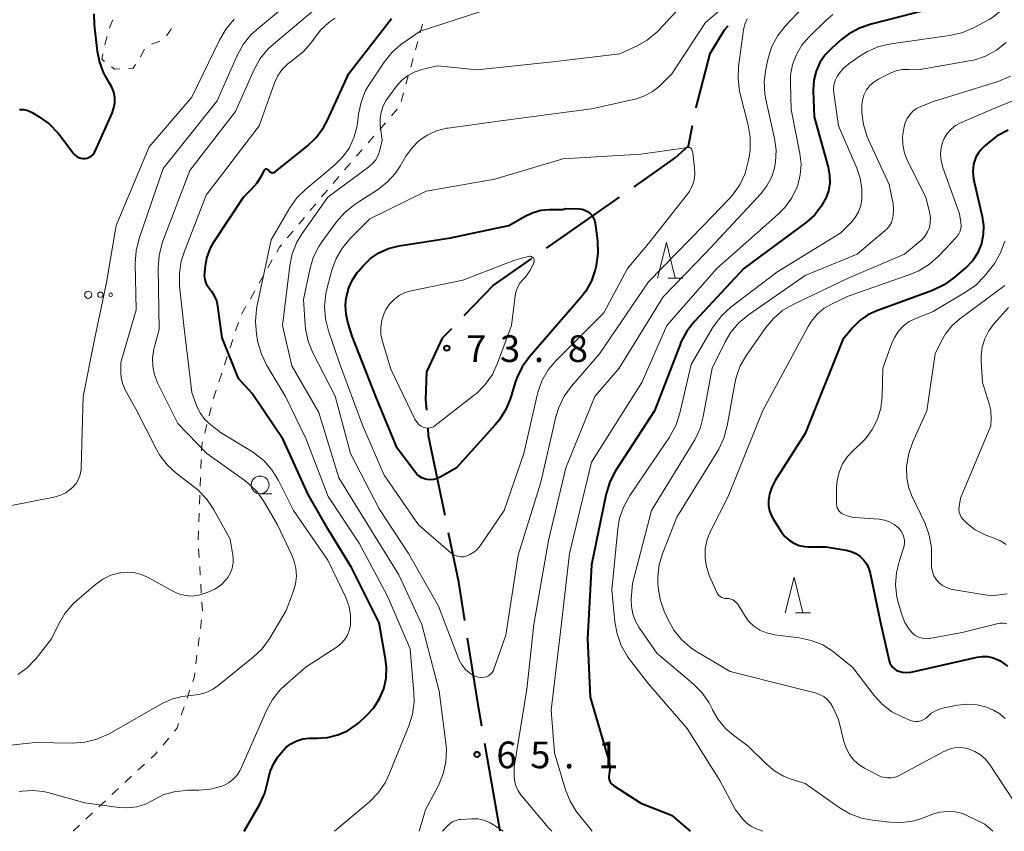
# Model space of a CAD drawing. Units: metres. Extents: x -78000 to -76000, y 31500 to 33000.
# Drawn here: x -77129 to -76991, y 31500 to 31614 of the extents above; entities that cross this region are included whole.
import ezdxf

# ---------------------------------------------------------------- set-up
doc = ezdxf.new("R2010")
doc.units = ezdxf.units.M
for name, color, linetype, lineweight in [('110600_大字・町・丁目界', 7, 'Continuous', 40), ('630100_植生界', 7, 'Continuous', 30), ('632300_芝地', 7, 'Continuous', 13), ('633100_広葉樹林', 7, 'Continuous', 13), ('633200_針葉樹林', 7, 'Continuous', 13), ('710100_等高線(計曲線)', 7, 'Continuous', 40), ('710200_等高線(主曲線)', 7, 'Continuous', 13), ('731200_図化機測定による標高点', 7, 'Continuous', 40)]:
    doc.layers.add(name, color=color, linetype=linetype, lineweight=lineweight)
doc.styles.add('Style-WORKING', font='MS Gothic.ttf')

msp = doc.modelspace()

# ---------------------------------------------------------------- linework, layer by layer
at = {"layer": '110600_大字・町・丁目界', "linetype": 'Continuous', "lineweight": 40}
for p, q in [((-77055.284, 31581.815), (-77045.048, 31588.989)), ((-77061.79, 31500), (-77063.928, 31512.316))]:
    msp.add_line(p, q, dxfattribs=at)
at = {"layer": '110600_大字・町・丁目界', "linetype": 'Continuous', "lineweight": 40, "flags": 128}
for points in [[(-77034.315, 31601.514), (-77034.3, 31601.59), (-77032.33, 31609.13), (-77030.32, 31612.45), (-77029.831, 31613.016)], [(-77043, 31590.424), (-77041.45, 31591.51), (-77037.24, 31594.49), (-77035.38, 31596.19), (-77034.806, 31599.062)], [(-77066.846, 31572.361), (-77062.77, 31576.57), (-77057.332, 31580.381)], [(-77072.088, 31559.08), (-77072.2, 31560.58), (-77072.09, 31564.5), (-77069.81, 31569.3), (-77068.585, 31570.565)], [(-77069.515, 31544.325), (-77071.82, 31555.51), (-77071.901, 31556.587)], [(-77066.736, 31529.589), (-77067.59, 31534.98), (-77069.011, 31541.877)], [(-77064.355, 31514.779), (-77064.77, 31517.17), (-77066.345, 31527.119)]]:
    msp.add_lwpolyline(points, dxfattribs=at)
at = {"layer": '630100_植生界', "linetype": 'Continuous', "lineweight": 13}
for p, q in [((-77072.993, 31612.051), (-77072.659, 31613.255)), ((-77109.518, 31610.879), (-77110.692, 31610.451)), ((-77073.662, 31609.642), (-77073.328, 31610.847)), ((-77074.331, 31607.233), (-77073.997, 31608.438)), ((-77075, 31604.825), (-77074.666, 31606.029)), ((-77075.67, 31602.416), (-77075.335, 31603.62)), ((-77077.033, 31600.38), (-77076.213, 31601.324)), ((-77078.673, 31598.493), (-77077.853, 31599.437)), ((-77080.313, 31596.606), (-77079.493, 31597.55)), ((-77081.953, 31594.719), (-77081.133, 31595.663)), ((-77083.592, 31592.832), (-77082.773, 31593.776)), ((-77085.212, 31590.927), (-77084.408, 31591.885)), ((-77086.818, 31589.012), (-77086.015, 31589.969)), ((-77088.424, 31587.096), (-77087.621, 31588.054)), ((-77090.03, 31585.18), (-77089.227, 31586.138)), ((-77091.636, 31583.264), (-77090.833, 31584.222)), ((-77094.353, 31579.089), (-77093.738, 31580.177)), ((-77095.583, 31576.913), (-77094.968, 31578.001)), ((-77096.813, 31574.736), (-77096.198, 31575.824)), ((-77098.043, 31572.56), (-77097.428, 31573.648)), ((-77098.877, 31570.209), (-77098.487, 31571.396)), ((-77099.658, 31567.834), (-77099.268, 31569.021)), ((-77100.439, 31565.459), (-77100.048, 31566.646)), ((-77101.219, 31563.084), (-77100.829, 31564.271)), ((-77102.597, 31558.281), (-77102.295, 31559.494)), ((-77103.201, 31555.855), (-77102.899, 31557.068)), ((-77103.763, 31550.911), (-77103.715, 31552.16)), ((-77103.861, 31548.413), (-77103.812, 31549.662)), ((-77103.958, 31545.915), (-77103.909, 31547.164)), ((-77104.055, 31543.416), (-77104.006, 31544.666)), ((-77103.998, 31538.423), (-77104.073, 31539.671)), ((-77103.848, 31535.927), (-77103.923, 31537.175)), ((-77103.698, 31533.432), (-77103.773, 31534.68)), ((-77103.548, 31530.936), (-77103.623, 31532.184)), ((-77103.815, 31528.455), (-77103.653, 31529.695)), ((-77104.139, 31525.976), (-77103.977, 31527.216)), ((-77104.462, 31523.498), (-77104.301, 31524.737)), ((-77105.697, 31518.676), (-77105.297, 31519.86)), ((-77106.496, 31516.307), (-77106.097, 31517.491)), ((-77109.063, 31512.111), (-77108.262, 31513.071)), ((-77112.579, 31508.568), (-77111.663, 31509.419)), ((-77114.41, 31506.866), (-77113.494, 31507.717)), ((-77118.051, 31503.44), (-77117.144, 31504.3)), ((-77119.866, 31501.72), (-77118.958, 31502.58)), ((-77121.68, 31500), (-77120.773, 31500.86))]:
    msp.add_line(p, q, dxfattribs=at)
at = {"layer": '630100_植生界', "linetype": 'Continuous', "lineweight": 13, "flags": 128}
for points in [[(-77116.553, 31612.713), (-77116.48, 31612.96), (-77116.112, 31613.882)], [(-77107.892, 31612.66), (-77107.9, 31612.57), (-77108.591, 31611.639)], [(-77117.236, 31610.31), (-77117.18, 31610.59), (-77116.907, 31611.515)], [(-77111.636, 31609.76), (-77112.2, 31608.69), (-77112.223, 31608.656)], [(-77117.251, 31608.033), (-77117.63, 31608.33), (-77117.48, 31609.084)], [(-77115.132, 31606.974), (-77115.84, 31606.93), (-77116.266, 31607.263)], [(-77112.918, 31607.617), (-77113.27, 31607.09), (-77113.885, 31607.052)], [(-77093.123, 31581.265), (-77092.73, 31581.96), (-77092.439, 31582.306)], [(-77101.993, 31560.707), (-77101.97, 31560.8), (-77101.61, 31561.896)], [(-77103.666, 31553.409), (-77103.64, 31554.09), (-77103.503, 31554.642)], [(-77104.148, 31540.918), (-77104.15, 31540.96), (-77104.103, 31542.167)], [(-77104.898, 31521.044), (-77104.71, 31521.6), (-77104.624, 31522.258)], [(-77107.462, 31514.031), (-77107.13, 31514.43), (-77106.896, 31515.123)], [(-77110.747, 31510.27), (-77110.08, 31510.89), (-77109.863, 31511.15)], [(-77116.237, 31505.16), (-77115.73, 31505.64), (-77115.326, 31506.016)]]:
    msp.add_lwpolyline(points, dxfattribs=at)
at = {"layer": '632300_芝地', "linetype": 'Continuous', "lineweight": 13}
for centre, radius in [((-77119.545, 31575.29), 0.5), ((-77117.845, 31575.29), 0.375), ((-77116.395, 31575.29), 0.25)]:
    msp.add_circle(centre, radius, dxfattribs=at)
at = {"layer": '633100_広葉樹林', "linetype": 'Continuous', "lineweight": 13}
msp.add_line((-77095.45, 31547.36), (-77093.783, 31547.36), dxfattribs=at)
msp.add_circle((-77095.45, 31548.61), 1.25, dxfattribs=at)
at = {"layer": '633200_針葉樹林', "linetype": 'Continuous', "lineweight": 13}
for p, q in [((-77038.272, 31577.64), (-77036.188, 31577.64)), ((-77020.372, 31530.66), (-77018.288, 31530.66))]:
    msp.add_line(p, q, dxfattribs=at)
at = {"layer": '633200_針葉樹林', "linetype": 'Continuous', "lineweight": 13, "flags": 128}
for points in [[(-77039.73, 31577.64), (-77038.48, 31582.64), (-77037.23, 31577.64)], [(-77021.83, 31530.66), (-77020.58, 31535.66), (-77019.33, 31530.66)]]:
    msp.add_lwpolyline(points, dxfattribs=at)
at = {"layer": '710100_等高線(計曲線)', "linetype": 'Continuous', "lineweight": 40, "flags": 128}
for points, elevation in [([(-76999.88, 31615.77), (-77009.77, 31613.27), (-77011.42, 31612.7), (-77012.94, 31611.85), (-77013.87, 31611.14), (-77015.29, 31609.91), (-77016.21, 31608.96), (-77016.95, 31607.87), (-77017.49, 31606.67), (-77017.81, 31605.39), (-77017.91, 31604.08), (-77017.9, 31603.89), (-77017.75, 31600.25), (-77015.79, 31593.19), (-77015.59, 31592.09), (-77015.57, 31590.98)], 60), ([(-77119.7, 31594.47), (-77119.41, 31594.59), (-77119.15, 31594.74), (-77118.92, 31594.95), (-77118.73, 31595.19), (-77118.59, 31595.44), (-77116.19, 31600.78), (-77115.95, 31601.5), (-77115.83, 31602.24), (-77115.84, 31602.99), (-77115.98, 31603.73), (-77116.25, 31604.44), (-77116.58, 31605), (-77117.42, 31606.48), (-77117.99, 31608.08), (-77118.23, 31609.41), (-77118.67, 31613.19), (-77118.71, 31614.7)], 50), ([(-77094.42, 31592.92), (-77094.36, 31592.89), (-77094.32, 31592.85), (-77094.28, 31592.8), (-77094.25, 31592.75), (-77094.19, 31592.66), (-77094.12, 31592.58), (-77094.04, 31592.52), (-77093.95, 31592.47), (-77093.85, 31592.44), (-77093.74, 31592.42), (-77093.64, 31592.43), (-77093.53, 31592.45), (-77093.44, 31592.49), (-77093.35, 31592.54), (-77093.33, 31592.55), (-77088.84, 31596.16), (-77087.58, 31597.36), (-77086.55, 31598.77), (-77086.01, 31599.78), (-77083, 31606.35), (-77077, 31614.06)], 60), ([(-77129.17, 31601.31), (-77128.6, 31601.28), (-77128.03, 31601.14), (-77127.5, 31600.91), (-77127.4, 31600.85), (-77126.43, 31600.27), (-77125.02, 31599.26), (-77123.8, 31598.01), (-77123.55, 31597.69), (-77121.6, 31595.11), (-77121.4, 31594.88), (-77121.16, 31594.69), (-77120.89, 31594.54), (-77120.59, 31594.45), (-77120.29, 31594.4), (-77120, 31594.41), (-77119.7, 31594.47)], 50), ([(-76990.53, 31598.4), (-76992.07, 31597.6), (-76993.45, 31596.54), (-76993.76, 31596.24), (-76994.27, 31595.73), (-76994.73, 31595.19), (-76995.08, 31594.58), (-76995.32, 31593.91), (-76995.39, 31593.61), (-76995.49, 31592.58), (-76995.41, 31591.55), (-76995.33, 31591.16), (-76994.19, 31586.29), (-76994, 31585.02), (-76994.04, 31583.74), (-76994.31, 31582.49), (-76994.36, 31582.33), (-76994.86, 31581.14), (-76995.57, 31580.07), (-76996.45, 31579.13), (-76996.56, 31579.02), (-76998.1, 31577.7), (-76999.52, 31576.69), (-77001.18, 31575.9), (-77008.99, 31573.04), (-77010.23, 31572.46), (-77011.36, 31571.67), (-77012.36, 31570.65), (-77013.72, 31569), (-77019, 31555.81)], 50), ([(-77097.68, 31500), (-77095.49, 31503.83), (-77094.78, 31505.37), (-77094.35, 31507.02), (-77094.32, 31507.21), (-77094.03, 31508.39), (-77093.54, 31509.51), (-77092.94, 31510.44), (-77092.45, 31511.07), (-77091.84, 31511.74), (-77091.12, 31512.29), (-77090.32, 31512.7), (-77089.46, 31512.97), (-77088.56, 31513.09), (-77088.23, 31513.09), (-77087.46, 31513.07), (-77085.99, 31513.17), (-77084.56, 31513.52), (-77083.2, 31514.12), (-77081.98, 31514.94), (-77081.57, 31515.29), (-77080.53, 31516.23), (-77079.51, 31517.34), (-77078.7, 31518.62), (-77078.12, 31520.01), (-77077.79, 31521.49), (-77077.72, 31523), (-77077.85, 31524.17), (-77078.76, 31529.24), (-77082.62, 31537), (-77085.8, 31542.2), (-77088.73, 31547.27), (-77092.21, 31555), (-77096.58, 31561.42), (-77098.46, 31563.54), (-77100.75, 31569.25), (-77101.36, 31573.67), (-77101.53, 31574.42), (-77101.83, 31575.12), (-77102.24, 31575.77), (-77102.43, 31576), (-77102.76, 31576.44), (-77103.01, 31576.93), (-77103.16, 31577.45), (-77103.23, 31577.99), (-77103.22, 31578.34), (-77103.16, 31579.04), (-77102.93, 31580.41), (-77102.46, 31581.72), (-77101.88, 31582.78), (-77097.79, 31589), (-77096.65, 31590.09), (-77095.86, 31590.98), (-77095.24, 31591.99), (-77095.13, 31592.21), (-77094.89, 31592.74), (-77094.86, 31592.79), (-77094.82, 31592.84), (-77094.77, 31592.88), (-77094.72, 31592.91), (-77094.66, 31592.94), (-77094.6, 31592.95), (-77094.54, 31592.95), (-77094.48, 31592.94), (-77094.42, 31592.92)], 60), ([(-77015.57, 31590.98), (-77015.76, 31589.88), (-77016.09, 31588.92), (-77016.8, 31587.62), (-77017.72, 31586.47), (-77018.83, 31585.49), (-77027.64, 31579), (-77034.55, 31571.55), (-77035.62, 31570.17), (-77036.44, 31568.63), (-77036.56, 31568.33), (-77040.13, 31559), (-77045.59, 31550.58), (-77046.4, 31549.04), (-77046.94, 31547.38), (-77046.99, 31547.16), (-77049, 31537.39), (-77049.53, 31527), (-77049.17, 31518.83), (-77046.89, 31511), (-77046.57, 31509.99), (-77046.44, 31509.36), (-77046.41, 31508.72), (-77046.5, 31508.09), (-77046.52, 31508), (-77046.56, 31507.75), (-77046.56, 31507.5), (-77046.51, 31507.26), (-77046.43, 31507.02), (-77046.3, 31506.81), (-77046.13, 31506.62), (-77045.94, 31506.46), (-77045.91, 31506.44), (-77042.05, 31503.95), (-77037.75, 31502.25), (-77035.14, 31500)], 60), ([(-77050.67, 31587.33), (-77050.27, 31587.29), (-77049.89, 31587.17), (-77049.54, 31586.99), (-77049.22, 31586.75), (-77048.94, 31586.47), (-77048.73, 31586.13), (-77048.57, 31585.77), (-77048.48, 31585.35), (-77048.15, 31582.88), (-77048.08, 31581.14), (-77048.31, 31579.41), (-77048.37, 31579.16), (-77048.45, 31578.81), (-77048.99, 31577.26), (-77049.79, 31575.82), (-77050.48, 31574.92), (-77057.68, 31566.6), (-77058.7, 31565.18), (-77059.46, 31563.62), (-77059.68, 31562.98), (-77060.35, 31560.79), (-77061.01, 31559.18), (-77061.93, 31557.7), (-77062.47, 31557.05), (-77067.89, 31551), (-77070.12, 31549.73), (-77070.6, 31549.51), (-77071.11, 31549.38), (-77071.64, 31549.34), (-77072, 31549.36), (-77072.41, 31549.45), (-77072.79, 31549.61), (-77073.14, 31549.83), (-77073.45, 31550.11), (-77073.61, 31550.3), (-77076.22, 31553.78), (-77079.21, 31561), (-77082.52, 31569.48), (-77083.09, 31571.24), (-77083.39, 31572.53), (-77083.46, 31573.84), (-77083.36, 31574.83), (-77083.33, 31575.02), (-77083.02, 31576.25), (-77082.49, 31577.41), (-77081.77, 31578.47), (-77081.67, 31578.59), (-77081, 31579.37), (-77079.97, 31580.38), (-77078.78, 31581.19), (-77077.46, 31581.78), (-77075.96, 31582.16), (-77068.74, 31583.26), (-77060.55, 31585), (-77058.39, 31586.27), (-77057.28, 31586.81), (-77056.08, 31587.14), (-77054.88, 31587.26), (-77053, 31587.28), (-77052.6, 31587.4), (-77050.67, 31587.33)], 70), ([(-77019, 31555.81), (-77023.23, 31549.22), (-77023.71, 31548.3), (-77024.03, 31547.3), (-77024.16, 31546.48), (-77024.15, 31545.72), (-77024.02, 31544.97), (-77023.76, 31544.26), (-77023.47, 31543.75), (-77022.33, 31541.99), (-77021.85, 31541.37), (-77021.27, 31540.84), (-77020.6, 31540.42), (-77019.87, 31540.12), (-77019.1, 31539.96), (-77018.54, 31539.92), (-77016.08, 31539.92), (-77013.27, 31539.46), (-77012.57, 31539.28), (-77011.91, 31538.99), (-77011.32, 31538.58), (-77010.8, 31538.07), (-77010.38, 31537.49), (-77010.07, 31536.84), (-77009.89, 31536.22), (-77008.49, 31529.51), (-77007.24, 31523.94), (-77007.13, 31523.61), (-77006.97, 31523.3), (-77006.75, 31523.02), (-77006.49, 31522.78), (-77006.19, 31522.59), (-77006, 31522.51), (-77005.42, 31522.34), (-77004.81, 31522.27), (-77004.21, 31522.31), (-77003.95, 31522.36), (-76994.88, 31524.44), (-76994.13, 31524.55), (-76993.38, 31524.52), (-76992.64, 31524.36), (-76991.94, 31524.08), (-76991.66, 31523.92), (-76990.64, 31523.17)], 50)]:
    msp.add_lwpolyline(points, dxfattribs=dict(at, elevation=elevation))
at = {"layer": '710200_等高線(主曲線)', "linetype": 'Continuous', "lineweight": 13, "flags": 128}
for points, elevation in [([(-77037.72, 31606.28), (-77033, 31613.49), (-77021.87, 31623), (-77018.16, 31625), (-77010.38, 31631.83), (-77009.18, 31633.09), (-77008.21, 31634.54), (-77007.73, 31635.56), (-77003.87, 31645), (-76999, 31655.89), (-76989.9, 31667)], 66), ([(-77129.42, 31522), (-77128.1, 31522.94), (-77126.97, 31524.09), (-77126.84, 31524.25), (-77124.68, 31527), (-77123.72, 31529.04), (-77122.85, 31530.55), (-77121.73, 31531.88), (-77121.16, 31532.41), (-77118.54, 31534.65), (-77117.51, 31535.38), (-77116.36, 31535.93), (-77115.14, 31536.27), (-77115, 31536.29), (-77113.98, 31536.37), (-77112.96, 31536.27), (-77111.98, 31536), (-77111.22, 31535.65), (-77107.6, 31533.66), (-77106.77, 31533.3), (-77105.89, 31533.08), (-77104.99, 31533.02), (-77104.09, 31533.12), (-77103.25, 31533.37), (-77102.62, 31533.6), (-77101.71, 31534.05), (-77100.88, 31534.65), (-77100.18, 31535.38), (-77099.98, 31535.63), (-77099.61, 31536.25), (-77099.36, 31536.91), (-77099.22, 31537.62), (-77099.21, 31538.33), (-77099.26, 31538.75), (-77099.66, 31541), (-77102, 31545.21), (-77102.98, 31546.65), (-77104.19, 31547.9), (-77104.62, 31548.25), (-77107.21, 31550.25), (-77108.49, 31551.44), (-77109.55, 31552.82), (-77110.02, 31553.65), (-77112.82, 31559.18), (-77114.35, 31561.96), (-77114.72, 31562.77), (-77114.94, 31563.64), (-77115, 31564.45), (-77115, 31565.78), (-77112.83, 31573.17), (-77112.96, 31579.72), (-77112.85, 31581.46), (-77112.42, 31583.19), (-77109.02, 31593), (-77101.48, 31602.52), (-77098.67, 31608.87), (-77097.83, 31610.4), (-77096.74, 31611.76), (-77095.96, 31612.49), (-77087, 31620.02)], 54), ([(-77073.14, 31500), (-77072.25, 31503), (-77070.45, 31506.45), (-77069.78, 31508.06), (-77069.41, 31509.77), (-77069.33, 31511.51), (-77069.4, 31512.36), (-77070.35, 31519.65), (-77072.78, 31529), (-77076, 31536), (-77080.32, 31543), (-77084.4, 31549.6), (-77087.21, 31558.79), (-77091, 31565.33), (-77092.32, 31571), (-77091.3, 31579.34), (-77090.94, 31581.05), (-77090.29, 31582.67), (-77089.56, 31583.87), (-77085.97, 31589), (-77080.19, 31593.24), (-77079.67, 31593.7), (-77079.24, 31594.24), (-77078.91, 31594.85), (-77078.67, 31595.56), (-77078.34, 31597), (-77078.59, 31599.08), (-77078.62, 31600.01), (-77078.49, 31600.92), (-77078.2, 31601.8), (-77077.76, 31602.61), (-77077.6, 31602.85), (-77076.34, 31604.56), (-77075.64, 31605.36), (-77074.8, 31606.03), (-77073.86, 31606.54), (-77072.79, 31606.9), (-77070.59, 31607.41), (-77065, 31606.87), (-77053.99, 31608.01), (-77045, 31609.1), (-77042.68, 31610.16), (-77041.16, 31611.02), (-77039.82, 31612.13), (-77039.47, 31612.49), (-77033, 31619.51)], 64), ([(-77094.34, 31609.78), (-77093.59, 31610.48), (-77085, 31617.71)], 56), ([(-77018.61, 31616.38), (-77021.76, 31613.04), (-77022.84, 31611.67), (-77023.67, 31610.14), (-77024.22, 31608.49), (-77024.27, 31608.25), (-77024.55, 31606.93), (-77024.76, 31605.2), (-77024.67, 31603.46), (-77024.53, 31602.68), (-77023.31, 31597.23), (-77023.1, 31595.59), (-77023.17, 31593.94), (-77023.32, 31593.08), (-77023.74, 31591.77), (-77024.37, 31590.56), (-77025.24, 31589.45), (-77033, 31581.14), (-77038.92, 31575), (-77045.11, 31565), (-77048.49, 31561), (-77052.58, 31551), (-77055, 31540.79), (-77057.05, 31529), (-77058.05, 31519.95), (-77059.81, 31509), (-77059.8, 31507.6), (-77059.74, 31506.93), (-77059.56, 31506.28), (-77059.28, 31505.66), (-77058.9, 31505.13), (-77055, 31500.47), (-77054.55, 31500)], 64), ([(-77085.02, 31500), (-77080.13, 31504.15), (-77078.91, 31505.39), (-77077.92, 31506.82), (-77077.34, 31508.01), (-77074.58, 31514.8), (-77074.07, 31516.46), (-77073.85, 31518.19), (-77073.88, 31519.37), (-77074.39, 31525.61), (-77077.59, 31533), (-77081.56, 31540.44), (-77085.91, 31547), (-77088.97, 31555.03), (-77091.87, 31561), (-77094.51, 31565.38), (-77095.27, 31566.95), (-77095.76, 31568.62), (-77095.8, 31568.86), (-77095.97, 31569.82), (-77096.11, 31571.56), (-77095.95, 31573.29), (-77095.89, 31573.59), (-77093.88, 31583), (-77091.28, 31587.47), (-77090.28, 31588.89), (-77089.03, 31590.13), (-77085.01, 31593.46), (-77083.89, 31594.58), (-77082.97, 31595.87), (-77082.29, 31597.3), (-77081.87, 31598.83), (-77081.79, 31599.39), (-77081.65, 31600.62), (-77081.29, 31602.32), (-77080.65, 31603.94), (-77080.03, 31605), (-77078.06, 31607.95), (-77076.97, 31609.31), (-77075.66, 31610.46), (-77075.43, 31610.62), (-77073, 31612.3), (-77064.64, 31615)], 62), ([(-76990.88, 31615.92), (-76991.75, 31614.98), (-76992.77, 31614.2), (-76993.22, 31613.93), (-76995.43, 31612.75), (-76997.03, 31612.07), (-76998.76, 31611.66), (-77006.97, 31610.52), (-77008.67, 31610.12), (-77010.28, 31609.44), (-77011.3, 31608.82), (-77012.88, 31607.72), (-77013.64, 31607.09), (-77014.27, 31606.33), (-77014.54, 31605.91), (-77014.81, 31605.34), (-77014.98, 31604.72), (-77015.04, 31604.09), (-77015, 31603.58), (-77014.36, 31599), (-77011.77, 31593.08), (-77011.29, 31591.64), (-77011.06, 31590.14), (-77011.07, 31588.93)], 58), ([(-77130.29, 31545.71), (-77124.39, 31546.87), (-77123.52, 31547.12), (-77122.7, 31547.52), (-77121.97, 31548.05), (-77121.7, 31548.3), (-77121.26, 31548.83), (-77120.91, 31549.43), (-77120.67, 31550.09), (-77120.55, 31550.77), (-77120.53, 31551.01), (-77120.27, 31561), (-77118.67, 31569), (-77116.98, 31577.02), (-77115.64, 31585), (-77111, 31596.04), (-77105, 31603.04), (-77101.11, 31611.13), (-77100.22, 31612.63), (-77099.08, 31613.95)], 52), ([(-77106.77, 31578.31), (-77106.51, 31580.03), (-77106.11, 31581.28), (-77103, 31589.29), (-77095.57, 31599), (-77093.48, 31604.9), (-77093, 31605.95), (-77092.34, 31606.91), (-77091.53, 31607.73), (-77090.87, 31608.23), (-77090.76, 31608.3), (-77089.41, 31609.36), (-77088.28, 31610.64), (-77087.87, 31611.23), (-77086.92, 31612.47), (-77085.76, 31613.53), (-77084.94, 31614.09)], 58), ([(-77015.16, 31614.61), (-77016.14, 31613.77), (-77018.51, 31611.44), (-77019.49, 31610.3), (-77020.25, 31609), (-77020.78, 31607.59), (-77021.06, 31606.1), (-77021.09, 31605.05), (-77021, 31601.3), (-77019.76, 31595.1), (-77019.6, 31593.62), (-77019.7, 31592.14), (-77020.05, 31590.69), (-77020.14, 31590.43), (-77020.88, 31588.9), (-77021.86, 31587.52), (-77022.83, 31586.55), (-77031.4, 31579), (-77038.4, 31571), (-77041.92, 31563), (-77049, 31551.78), (-77052.07, 31539), (-77053.23, 31528.77), (-77054.63, 31517), (-77054.18, 31511), (-77052.64, 31505.84), (-77051.99, 31504.22), (-77051.08, 31502.73), (-77050.82, 31502.39), (-77048.87, 31500)], 62), ([(-77027.16, 31614.02), (-77027.48, 31613.25), (-77027.65, 31612.46), (-77028.35, 31607.33), (-77028.43, 31605.59), (-77028.21, 31603.86), (-77028.12, 31603.5), (-77026.99, 31599.11), (-77026.71, 31597.39), (-77026.72, 31595.65), (-77026.83, 31594.86), (-77026.99, 31593.97), (-77027.45, 31592.29), (-77028.19, 31590.71), (-77029.19, 31589.29)], 66), ([(-76990.82, 31610.68), (-76992.19, 31609.6), (-76993.73, 31608.78), (-76995.38, 31608.23), (-76995.95, 31608.11), (-77003.16, 31606.84), (-77004.52, 31606.92), (-77005.4, 31606.9), (-77006.26, 31606.72), (-77007.1, 31606.38), (-77008.72, 31605.56), (-77009.36, 31605.16), (-77009.93, 31604.65), (-77010.4, 31604.05), (-77010.46, 31603.95)], 56), ([(-77135.17, 31511.59), (-77127, 31512.46), (-77121.75, 31512.37), (-77120.01, 31512.49), (-77118.32, 31512.91), (-77116.61, 31513.68), (-77109.17, 31517.93), (-77107.82, 31518.56), (-77106.38, 31518.93), (-77105.15, 31519.05), (-77104.05, 31519.18), (-77102.99, 31519.49), (-77102, 31519.98), (-77101.32, 31520.46), (-77096.41, 31524.42), (-77095.16, 31525.63), (-77094.08, 31527.12), (-77091.79, 31531), (-77090.79, 31533.61), (-77090.48, 31534.7), (-77090.36, 31535.82), (-77090.44, 31536.95), (-77090.71, 31538.05), (-77090.99, 31538.73), (-77093.02, 31543), (-77094.83, 31546.15), (-77095.83, 31547.58), (-77097.06, 31548.81), (-77097.74, 31549.34), (-77102.94, 31553), (-77107, 31557.24), (-77109.82, 31562.92), (-77110.26, 31564.04), (-77110.5, 31565.23), (-77110.53, 31566.44), (-77110.35, 31567.64), (-77110.3, 31567.84), (-77109.6, 31570.4), (-77109.73, 31579.08), (-77109.6, 31580.82), (-77109.18, 31582.51), (-77109.07, 31582.8), (-77105.28, 31592.72), (-77098.91, 31601), (-77096.28, 31606.9), (-77095.44, 31608.43), (-77094.34, 31609.78)], 56), ([(-77029.19, 31589.29), (-77029.61, 31588.82), (-77033.27, 31585), (-77041, 31577.12), (-77047.84, 31567), (-77051.78, 31562.47), (-77052.8, 31561.06), (-77053.57, 31559.49), (-77053.98, 31558.15), (-77056.09, 31549), (-77059.26, 31538.74), (-77061, 31527.53), (-77062.66, 31522.76), (-77062.79, 31522.48), (-77062.96, 31522.23), (-77063.17, 31522.01), (-77063.42, 31521.83), (-77063.69, 31521.7), (-77064, 31521.61), (-77064.41, 31521.58), (-77064.82, 31521.61), (-77065.22, 31521.71), (-77065.6, 31521.89), (-77065.82, 31522.03), (-77066.08, 31522.22), (-77066.66, 31522.73), (-77067.15, 31523.34), (-77067.53, 31524.02), (-77067.63, 31524.25), (-77070.41, 31531.59), (-77074.65, 31539), (-77078.76, 31545.24), (-77082.78, 31553), (-77084.93, 31561.07), (-77088.05, 31567.16), (-77088.7, 31568.78), (-77089.07, 31570.49), (-77089.12, 31571.06), (-77089.35, 31574.65), (-77088.49, 31578.85), (-77087.99, 31580.53), (-77087.21, 31582.08), (-77086.75, 31582.77), (-77084.72, 31585.53), (-77083.57, 31586.83), (-77082.1, 31588), (-77079, 31590), (-77077.63, 31591.07), (-77076.46, 31592.36), (-77075.8, 31593.35), (-77075, 31594.72), (-77074.18, 31595.88), (-77073.17, 31596.88), (-77072, 31597.69), (-77070.7, 31598.29), (-77069.33, 31598.65), (-77069.07, 31598.69), (-77062.38, 31599.62), (-77049, 31601.36), (-77042.87, 31602.75), (-77041.63, 31603.15), (-77040.48, 31603.76), (-77039.45, 31604.56), (-77039.25, 31604.75), (-77037.72, 31606.28)], 66), ([(-76990.24, 31605.96), (-76991.97, 31605.24), (-77001, 31602.43), (-77002.81, 31601.72), (-77003.39, 31601.43), (-77003.91, 31601.04), (-77004.36, 31600.56), (-77004.72, 31600.02), (-77004.98, 31599.42), (-77005.07, 31599.11), (-77005.18, 31598.63), (-77005.35, 31597.48), (-77005.32, 31596.32), (-77005.09, 31595.18), (-77004.65, 31594.07), (-77002.08, 31589)], 54), ([(-77010.46, 31603.95), (-77010.79, 31603.3), (-77010.99, 31602.6), (-77011.07, 31601.87), (-77011.07, 31601.66), (-77011.05, 31600.88), (-77010.86, 31599.2), (-77010.38, 31597.58), (-77010.15, 31597.04), (-77007.23, 31590.77), (-77006.69, 31588.03), (-77006.61, 31587.2), (-77006.67, 31586.38), (-77006.75, 31585.98), (-77006.93, 31585.45), (-77007.2, 31584.96), (-77007.55, 31584.52), (-77007.8, 31584.29), (-77011.72, 31581), (-77019, 31578), (-77026.97, 31572.47), (-77028.31, 31571.36), (-77029.44, 31570.03), (-77030.24, 31568.68), (-77032.06, 31565), (-77033.3, 31558.2), (-77033.76, 31556.52), (-77034.51, 31554.94), (-77034.6, 31554.78), (-77040.57, 31545), (-77043.24, 31534.76), (-77043.4, 31532.6), (-77043.39, 31531.53)], 56), ([(-76986.07, 31604.08), (-76993, 31601.25), (-76997.22, 31599.41), (-76997.93, 31599.03), (-76998.55, 31598.52), (-76999.09, 31597.92), (-76999.51, 31597.24), (-76999.69, 31596.82)], 52), ([(-77034.52, 31593.11), (-77034.48, 31592.23), (-77034.6, 31591.36), (-77034.87, 31590.52), (-77035.28, 31589.74), (-77035.57, 31589.34), (-77041, 31582.49), (-77043.95, 31579), (-77047.24, 31572.76), (-77053.93, 31566.07), (-77055.05, 31564.74), (-77055.92, 31563.23), (-77056.52, 31561.59), (-77056.61, 31561.19), (-77058.46, 31553), (-77061.21, 31545), (-77064.59, 31540.05), (-77064.99, 31539.56), (-77065.47, 31539.15), (-77066.02, 31538.83), (-77066.53, 31538.63), (-77066.92, 31538.54), (-77067.32, 31538.53), (-77067.72, 31538.59), (-77068.1, 31538.71), (-77068.46, 31538.9), (-77068.71, 31539.09), (-77073.24, 31543), (-77078.03, 31549.97), (-77081.07, 31557), (-77084.31, 31565.69), (-77085.88, 31570.24), (-77086.3, 31571.93), (-77086.42, 31573.67), (-77086.24, 31575.4), (-77086.08, 31576.08), (-77085.37, 31578.74), (-77084.77, 31580.38), (-77083.9, 31581.89), (-77082.78, 31583.22), (-77080.04, 31585.96), (-77072.18, 31589.82), (-77062.51, 31591.49), (-77053, 31594.39), (-77042.05, 31595), (-77035.42, 31595.98), (-77035.34, 31595.99), (-77035.26, 31595.98), (-77035.18, 31595.96), (-77035.1, 31595.92), (-77035.04, 31595.87), (-77034.98, 31595.81), (-77034.93, 31595.74), (-77034.9, 31595.66), (-77034.89, 31595.63), (-77034.78, 31595.22), (-77034.52, 31593.11)], 68), ([(-76999.69, 31596.82), (-76999.94, 31595.93), (-77000.03, 31595.02), (-76999.96, 31594.11), (-76999.72, 31593.17), (-76997.37, 31586.63), (-76997.18, 31585.42), (-76997.16, 31584.98), (-76997.2, 31584.55), (-76997.33, 31584.13), (-76997.52, 31583.74), (-76997.78, 31583.38), (-76997.85, 31583.31), (-77000.29, 31580.74), (-77001.6, 31579.58), (-77003.09, 31578.67), (-77004.2, 31578.2), (-77013, 31575.08), (-77015.21, 31574.04), (-77016.33, 31573.39), (-77017.32, 31572.56), (-77018.14, 31571.57), (-77018.59, 31570.85), (-77024.93, 31559.07), (-77029.82, 31547), (-77032.28, 31542.13), (-77032.75, 31540.94), (-77033.02, 31539.68), (-77033.06, 31538.39), (-77032.87, 31537.12), (-77032.43, 31535.8), (-77031.41, 31533.51), (-77031.28, 31533.29), (-77031.13, 31533.09), (-77030.94, 31532.93), (-77030.72, 31532.8), (-77030.48, 31532.71), (-77030.23, 31532.66), (-77030, 31532.65), (-77029.71, 31532.65), (-77029.42, 31532.59), (-77029.15, 31532.48), (-77028.91, 31532.33), (-77028.69, 31532.13), (-77028.51, 31531.9), (-77028.48, 31531.86), (-77027.54, 31530.32), (-77026.94, 31529.5), (-77026.21, 31528.81), (-77025.36, 31528.25), (-77024.44, 31527.84), (-77023.45, 31527.6), (-77023.29, 31527.58), (-77019.88, 31527.16), (-77018.17, 31526.8), (-77016.56, 31526.15), (-77015.08, 31525.23), (-77014.76, 31524.97), (-77012.35, 31523), (-77009.35, 31519.08), (-77008.2, 31517.82), (-77006.86, 31516.79), (-77005.34, 31516), (-77004.25, 31515.55), (-77003.9, 31515.44)], 52), ([(-77011.07, 31588.93), (-77011.08, 31588.73), (-77011.23, 31587.81), (-77011.54, 31586.94), (-77011.99, 31586.14), (-77012.62, 31585.38), (-77014.01, 31583.99), (-77023, 31578.48), (-77029.44, 31573.55), (-77030.72, 31572.37), (-77031.79, 31570.99), (-77031.99, 31570.66), (-77035, 31565.52), (-77036.58, 31558.69), (-77037.12, 31557.03), (-77037.94, 31555.49), (-77038.04, 31555.33), (-77043.61, 31547.11), (-77044.46, 31545.59), (-77045.03, 31543.94), (-77045.28, 31542.46), (-77046.11, 31533.89), (-77045.71, 31529.41), (-77045.4, 31527.69), (-77044.8, 31526.06), (-77043.93, 31524.55), (-77043.72, 31524.26), (-77041, 31520.68), (-77035.56, 31514.44), (-77031, 31507.11), (-77028.77, 31503), (-77027.69, 31501.65), (-77027.21, 31501.14), (-77026.64, 31500.72), (-77025.96, 31500.39), (-77024.93, 31500)], 58), ([(-77002.08, 31589), (-77001.54, 31586.71), (-77001.45, 31586.06), (-77001.47, 31585.39), (-77001.6, 31584.74), (-77001.84, 31584.13), (-77002.19, 31583.56), (-77002.63, 31583.07), (-77002.81, 31582.92), (-77005.1, 31581), (-77013, 31577.62), (-77020.62, 31573.99), (-77022.13, 31573.11), (-77023.45, 31571.98), (-77024.51, 31570.71), (-77027.24, 31566.82), (-77028.11, 31565.31), (-77028.71, 31563.67), (-77028.9, 31562.82), (-77029.95, 31556.88), (-77030.4, 31555.19), (-77031.14, 31553.61), (-77031.28, 31553.38), (-77037, 31544.09), (-77038.98, 31539.1), (-77039.48, 31537.44), (-77039.68, 31535.71), (-77039.66, 31534.75), (-77039.62, 31534.26), (-77039.35, 31532.54), (-77038.79, 31530.88), (-77038.25, 31529.68), (-77037.44, 31528.21), (-77036.38, 31526.9), (-77035.11, 31525.8), (-77034.35, 31525.29), (-77029.55, 31522.45)], 54), ([(-76991.04, 31582.83), (-76991.63, 31581.19), (-76992.49, 31579.67), (-76992.97, 31579.03), (-76993.88, 31577.91), (-76995.1, 31576.66), (-76996.52, 31575.65), (-77001.05, 31572.95), (-77003.5, 31571.97), (-77004.41, 31571.52), (-77005.23, 31570.91), (-77005.93, 31570.17), (-77006.49, 31569.31)], 48), ([(-77057.8, 31580.68), (-77057.69, 31580.7), (-77057.58, 31580.7), (-77057.47, 31580.68), (-77057.37, 31580.64), (-77057.28, 31580.59), (-77057.19, 31580.52), (-77057.12, 31580.43), (-77057.07, 31580.34), (-77057.03, 31580.24), (-77057.01, 31580.13), (-77057.01, 31580.02), (-77057.03, 31579.91), (-77057.05, 31579.85), (-77057.13, 31579.64), (-77057.63, 31578.63), (-77058.29, 31577.73), (-77058.58, 31577.42), (-77059.02, 31576.9), (-77059.36, 31576.3), (-77059.6, 31575.66), (-77059.7, 31575.12), (-77060.2, 31571), (-77062.14, 31565.69), (-77062.88, 31564.12), (-77063.88, 31562.69), (-77065.11, 31561.46), (-77065.39, 31561.24), (-77070.91, 31556.93), (-77071.15, 31556.77), (-77071.42, 31556.66), (-77071.69, 31556.6), (-77071.98, 31556.58), (-77072.26, 31556.62), (-77072.49, 31556.68), (-77072.85, 31556.85), (-77073.17, 31557.08), (-77073.44, 31557.36), (-77073.67, 31557.68), (-77073.74, 31557.82), (-77077.13, 31564.87), (-77078.3, 31568.75), (-77078.5, 31569.74), (-77078.53, 31570.75), (-77078.39, 31571.75), (-77078.07, 31572.71), (-77077.82, 31573.22), (-77077.31, 31573.98), (-77076.67, 31574.65), (-77075.93, 31575.19), (-77075.1, 31575.59), (-77074.26, 31575.84), (-77067, 31577.34), (-77059.89, 31580.11), (-77059, 31580.37), (-77057.8, 31580.68)], 72), ([(-77129.23, 31505.54), (-77128.87, 31505.64), (-77128.81, 31505.65), (-77127.32, 31505.74), (-77125.83, 31505.57), (-77125.23, 31505.43), (-77120.02, 31503.98), (-77115.26, 31503.34), (-77113.99, 31503.29), (-77112.74, 31503.45), (-77111.53, 31503.83), (-77110.46, 31504.37), (-77109.03, 31505.1), (-77107.5, 31505.56), (-77105.91, 31505.75), (-77105.65, 31505.76), (-77104.03, 31505.77), (-77102.4, 31505.91), (-77100.82, 31506.34), (-77100.55, 31506.45), (-77099.86, 31506.8), (-77099.25, 31507.26), (-77098.72, 31507.83), (-77098.3, 31508.48), (-77098.15, 31508.78), (-77094.55, 31516.96), (-77093.72, 31518.49), (-77092.63, 31519.85), (-77091.98, 31520.47), (-77089, 31523.08), (-77084.65, 31525.9), (-77084.08, 31526.35), (-77083.6, 31526.89), (-77083.21, 31527.51), (-77082.94, 31528.18), (-77082.79, 31528.89), (-77082.78, 31529), (-77082.77, 31530.27), (-77082.98, 31531.52), (-77083.45, 31532.82), (-77085.93, 31538.07), (-77090.77, 31545), (-77092.88, 31549.23), (-77093.79, 31550.72), (-77094.94, 31552.03), (-77096.31, 31553.11), (-77096.65, 31553.33), (-77101, 31555.96), (-77102.41, 31557.07), (-77103.19, 31557.79), (-77103.82, 31558.64), (-77104.3, 31559.59), (-77104.41, 31559.88), (-77105, 31561.6), (-77106.12, 31571), (-77106.73, 31576.56), (-77106.77, 31578.31)], 58), ([(-76991, 31576.61), (-76997.34, 31571.92), (-76998.45, 31570.95), (-76999.36, 31569.8), (-76999.91, 31568.85), (-77000.81, 31567), (-77001.95, 31559), (-77003.92, 31554.65), (-77004.5, 31553.01), (-77004.79, 31551.19), (-77004.8, 31551)], 46), ([(-76990.5, 31573.5), (-76992.52, 31571.24), (-76993.27, 31570.24), (-76993.84, 31569.12), (-76994.2, 31567.92), (-76994.35, 31566.67), (-76994.34, 31566), (-76994.15, 31563), (-76993.2, 31560.01), (-76992.98, 31559.04), (-76992.94, 31557.95), (-76993, 31556.89), (-76997.25, 31546.75), (-76997.42, 31545.58), (-76997.45, 31545.18), (-76997.4, 31544.79), (-76997.29, 31544.42), (-76997.12, 31544.07), (-76996.88, 31543.75), (-76996.73, 31543.6), (-76996.3, 31543.2), (-76995.16, 31542.31), (-76993.88, 31541.64), (-76993.32, 31541.42), (-76992.5, 31541.15)], 44), ([(-77006.49, 31569.31), (-77006.85, 31568.52), (-77008.12, 31565), (-77008.23, 31561), (-77008.41, 31559.39), (-77008.87, 31557.84), (-77009.6, 31556.39), (-77010.56, 31555.09), (-77011.32, 31554.33), (-77012.25, 31553.5), (-77013.1, 31552.6), (-77013.78, 31551.56), (-77014.27, 31550.42), (-77014.55, 31549.21), (-77014.62, 31548.19), (-77014.62, 31545.93), (-77014.59, 31545.65), (-77014.52, 31545.39), (-77014.41, 31545.14), (-77014.25, 31544.91), (-77014.05, 31544.72), (-77013.81, 31544.55), (-77013.15, 31544.25), (-77012.44, 31544.08), (-77012.08, 31544.04), (-77008.65, 31543.8), (-77007.9, 31543.68), (-77007.19, 31543.43), (-77006.53, 31543.07), (-77005.94, 31542.59), (-77005.85, 31542.5), (-77005.55, 31542.13), (-77005.32, 31541.72), (-77005.16, 31541.27), (-77005.09, 31540.81), (-77005.09, 31540.34), (-77005.18, 31539.87), (-77005.22, 31539.74), (-77005.8, 31538.02), (-77006.22, 31536.32), (-77006.33, 31534.58), (-77006.14, 31532.85), (-77005.91, 31531.95), (-77005.41, 31530.27), (-77005.03, 31529.31), (-77004.49, 31528.43), (-77004, 31527.85), (-77003.64, 31527.54), (-77003.24, 31527.3), (-77002.8, 31527.13), (-77002.34, 31527.04), (-77001.87, 31527.03), (-77001.58, 31527.07), (-76997, 31527.88), (-76992.16, 31529.13), (-76991.69, 31529.21), (-76991.22, 31529.21), (-76990.76, 31529.12)], 48), ([(-77004.8, 31551), (-77004.78, 31549.65), (-77004.52, 31548.32), (-77004.09, 31547.19), (-77002.21, 31543.19), (-77001.61, 31541.55), (-77001.3, 31539.83), (-77001.28, 31538.32), (-77001.32, 31537.68), (-77001.31, 31537.06), (-77001.18, 31536.45), (-77000.96, 31535.87), (-77000.63, 31535.35), (-77000.22, 31534.88), (-76999.74, 31534.5), (-76999.2, 31534.2), (-76998.61, 31534), (-76998.36, 31533.95), (-76992.95, 31533.05), (-76990.69, 31533.31)], 46), ([(-76992.5, 31541.15), (-76991.62, 31540.76), (-76990.82, 31540.23)], 44), ([(-77043.39, 31531.53), (-77043.19, 31530.48), (-77042.81, 31529.47), (-77042.33, 31528.65), (-77039.82, 31525), (-77034.72, 31520.7), (-77033.49, 31519.46), (-77032.49, 31518.03), (-77032.07, 31517.2), (-77032, 31517.05), (-77031.22, 31515.67), (-77030.21, 31514.44), (-77029.04, 31513.44), (-77027, 31511.96), (-77024.48, 31509.45), (-77023.34, 31508.48), (-77022.04, 31507.74), (-77021, 31507.33), (-77019, 31506.7), (-77014.27, 31503.34), (-77012.76, 31502.45), (-77011.13, 31501.85), (-77009.59, 31501.55), (-77007.15, 31501.28), (-77005.41, 31501.23), (-77003.68, 31501.49), (-77002.41, 31501.89), (-77001.14, 31502.39), (-77000.12, 31502.68), (-76999.06, 31502.8), (-76998, 31502.73), (-76996.96, 31502.48), (-76996.24, 31502.18), (-76993.84, 31501), (-76992.69, 31500)], 56), ([(-77029.55, 31522.45), (-77021, 31520.26), (-77017.62, 31519.44), (-77017, 31519.22), (-77016.42, 31518.91), (-77015.91, 31518.49), (-77015.47, 31518), (-77015.13, 31517.43), (-77015.09, 31517.34), (-77014.32, 31515.68), (-77013.6, 31512.61), (-77013.29, 31511.66), (-77012.82, 31510.78), (-77012.2, 31510), (-77011.45, 31509.33), (-77010.68, 31508.85), (-77008.36, 31507.64), (-77007.49, 31507.51), (-77007.02, 31507.49), (-77006.56, 31507.54), (-77006.11, 31507.68), (-77005.84, 31507.81), (-76999.57, 31511.2), (-76998.84, 31511.51), (-76998.06, 31511.7), (-76997.27, 31511.75), (-76996.48, 31511.65), (-76996.07, 31511.55), (-76995.22, 31511.21), (-76994.43, 31510.72), (-76993.75, 31510.11), (-76993.19, 31509.41), (-76989.77, 31504.23)], 54), ([(-77003.9, 31515.44), (-77003.54, 31515.39), (-77003.17, 31515.41), (-77002.81, 31515.49), (-77002.47, 31515.63), (-77002.16, 31515.83), (-77001.92, 31516.04), (-77001.33, 31516.56), (-77000.65, 31516.97), (-76999.91, 31517.25), (-76999.51, 31517.35), (-76997.64, 31517.71), (-76996.26, 31517.85), (-76994.88, 31517.76), (-76993.53, 31517.42), (-76992.59, 31517.02), (-76991.72, 31516.49), (-76990.96, 31515.82)], 52), ([(-77069.85, 31500), (-77069.13, 31500.8), (-77068.79, 31501.11), (-77068.4, 31501.36), (-77067.97, 31501.54), (-77067.52, 31501.64), (-77067.33, 31501.66), (-77065.81, 31501.76), (-77064.94, 31501.74), (-77064.09, 31501.56), (-77063.29, 31501.25), (-77062.74, 31500.93), (-77061.35, 31500)], 66)]:
    msp.add_lwpolyline(points, dxfattribs=dict(at, elevation=elevation))
at = {"layer": '731200_図化機測定による標高点', "linetype": 'Continuous', "lineweight": 40}
for centre in [(-77069.27, 31567.8, 73.81), (-77065.03, 31510.79, 65.12)]:
    msp.add_circle(centre, 0.375, dxfattribs=at)

# ---------------------------------------------------------------- texts
at = {"layer": '731200_図化機測定による標高点', "linetype": 'Continuous', "lineweight": 40, "style": 'Style-WORKING'}
for s, p in [('7', (-77066.56, 31565.86, -9.999)), ('3', (-77061.81, 31565.86, -9.999)), ('8', (-77052.31, 31565.86, -9.999)), ('.', (-77057.06, 31565.86, -9.999)), ('6', (-77062.32, 31508.85, -9.999)), ('5', (-77057.57, 31508.85, -9.999)), ('1', (-77048.07, 31508.85, -9.999)), ('.', (-77052.82, 31508.85, -9.999))]:
    msp.add_text(s, height=3.75, dxfattribs=at).set_placement(p)

doc.saveas('drawing.dxf')
